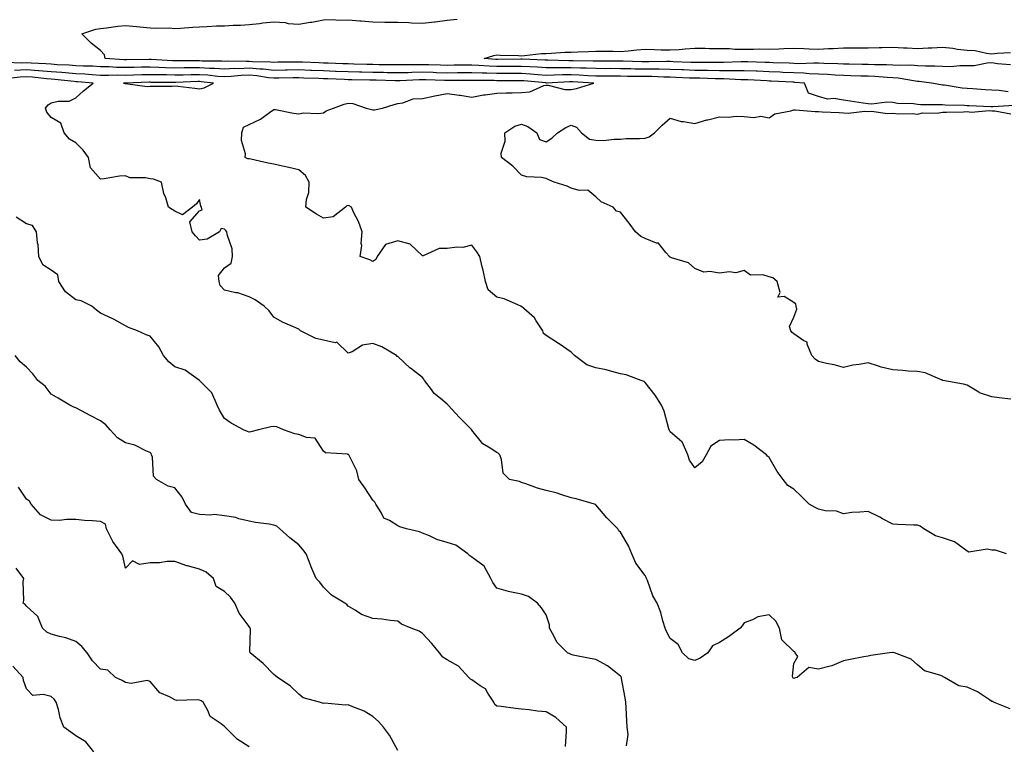
# Model space of a CAD drawing. Units: inches. Extents: x 905123 to 907763, y 7369178 to 7371818.
# Drawn here: x 906605 to 907003, y 7369655 to 7369948 of the extents above; entities that cross this region are included whole.
import ezdxf

# ---------------------------------------------------------------- set-up
doc = ezdxf.new("R2010")
doc.units = ezdxf.units.IN
doc.header["$MEASUREMENT"] = 0
doc.layers.add('Contour_90517369', color=7, linetype='Continuous', true_color=0xb6ca23)

msp = doc.modelspace()

# ---------------------------------------------------------------- linework, layer by layer
at = {"layer": 'Contour_90517369'}
for points in [[(907004.6, 7369918.47, 3387), (907000.97, 7369919, 3387), (906998.05, 7369919.11, 3387), (906995.39, 7369919.26, 3387), (906990.35, 7369919.62, 3387), (906988.05, 7369919.75, 3387), (906986.05, 7369919.92, 3387), (906978.86, 7369921.11, 3387), (906978.05, 7369921.19, 3387), (906977.38, 7369921.25, 3387), (906973.65, 7369921.92, 3387), (906968.73, 7369922.61, 3387), (906968.05, 7369922.65, 3387), (906967.25, 7369922.71, 3387), (906960.13, 7369924, 3387), (906958.05, 7369924.15, 3387), (906955.72, 7369924.25, 3387), (906950.8, 7369924.67, 3387), (906948.05, 7369924.78, 3387), (906945.13, 7369924.84, 3387), (906941.12, 7369924.99, 3387), (906938.05, 7369925.05, 3387), (906934.74, 7369925.23, 3387), (906931.6, 7369925.48, 3387), (906928.05, 7369925.65, 3387), (906924.19, 7369925.78, 3387), (906922.11, 7369925.98, 3387), (906918.05, 7369926.1, 3387), (906913.67, 7369926.3, 3387), (906912.48, 7369926.36, 3387), (906908.05, 7369926.55, 3387), (906903.23, 7369926.75, 3387), (906902.89, 7369926.76, 3387), (906898.05, 7369926.96, 3387), (906893.12, 7369926.99, 3387), (906892.99, 7369926.98, 3387), (906888.05, 7369927.01, 3387), (906883.19, 7369927.06, 3387), (906882.91, 7369927.06, 3387), (906878.05, 7369927.11, 3387), (906873.44, 7369927.31, 3387), (906872.63, 7369927.34, 3387), (906868.05, 7369927.54, 3387), (906863.71, 7369927.58, 3387), (906862.41, 7369927.56, 3387), (906858.05, 7369927.6, 3387), (906853.81, 7369927.67, 3387), (906852.24, 7369927.73, 3387), (906848.05, 7369927.81, 3387), (906843.96, 7369927.83, 3387), (906842.15, 7369927.82, 3387), (906838.05, 7369927.84, 3387), (906834.13, 7369928.01, 3387), (906831.93, 7369928.04, 3387), (906828.05, 7369928.19, 3387), (906824.28, 7369928.15, 3387), (906821.75, 7369928.22, 3387), (906818.05, 7369928.18, 3387), (906814.53, 7369928.41, 3387), (906811.46, 7369928.51, 3387), (906808.05, 7369928.72, 3387), (906804.85, 7369928.72, 3387), (906801.27, 7369928.7, 3387), (906798.05, 7369928.7, 3387), (906794.94, 7369928.81, 3387), (906790.87, 7369929.1, 3387), (906788.05, 7369929.21, 3387), (906785.32, 7369929.19, 3387), (906780.79, 7369929.18, 3387), (906778.05, 7369929.16, 3387), (906775.36, 7369929.23, 3387), (906770.62, 7369929.35, 3387), (906768.05, 7369929.42, 3387), (906765.5, 7369929.37, 3387), (906760.6, 7369929.37, 3387), (906758.05, 7369929.31, 3387), (906755.49, 7369929.36, 3387), (906750.58, 7369929.39, 3387), (906748.05, 7369929.44, 3387), (906745.63, 7369929.5, 3387), (906740.28, 7369929.69, 3387), (906738.05, 7369929.74, 3387), (906735.95, 7369929.82, 3387), (906729.99, 7369929.98, 3387), (906728.05, 7369930.04, 3387), (906726.24, 7369930.12, 3387), (906719.58, 7369930.39, 3387), (906718.05, 7369930.46, 3387), (906716.56, 7369930.43, 3387), (906709.59, 7369930.38, 3387), (906708.05, 7369930.35, 3387), (906706.63, 7369930.5, 3387), (906699.35, 7369930.62, 3387), (906698.05, 7369930.73, 3387), (906696.8, 7369930.67, 3387), (906689.15, 7369930.82, 3387), (906688.05, 7369930.76, 3387), (906686.97, 7369930.84, 3387), (906679.07, 7369930.9, 3387), (906678.05, 7369930.96, 3387), (906677.08, 7369930.95, 3387), (906668.98, 7369930.99, 3387), (906668.05, 7369930.98, 3387), (906667.13, 7369931, 3387), (906658.46, 7369931.51, 3387), (906658.05, 7369931.53, 3387), (906657.64, 7369931.52, 3387), (906648.56, 7369931.41, 3387), (906648.05, 7369931.4, 3387), (906647.54, 7369931.41, 3387), (906639.84, 7369931.92, 3387), (906639.56, 7369933.43, 3387), (906638.05, 7369935.14, 3387), (906634.2, 7369938.07, 3387), (906630.42, 7369941.92, 3387), (906636.18, 7369943.79, 3387), (906638.05, 7369944.04, 3387), (906640.41, 7369944.28, 3387), (906645.05, 7369944.92, 3387), (906648.05, 7369945.2, 3387), (906651.1, 7369944.97, 3387), (906655.39, 7369944.57, 3387), (906658.05, 7369944.37, 3387), (906660.26, 7369944.12, 3387), (906665.72, 7369944.25, 3387), (906668.05, 7369944.05, 3387), (906670.3, 7369944.17, 3387), (906675.34, 7369944.63, 3387), (906678.05, 7369944.77, 3387), (906680.95, 7369944.82, 3387), (906684.85, 7369945.12, 3387), (906688.05, 7369945.16, 3387), (906691.54, 7369945.41, 3387), (906694.54, 7369945.43, 3387), (906698.05, 7369945.71, 3387), (906702.22, 7369946.09, 3387), (906703.63, 7369946.34, 3387), (906708.05, 7369946.68, 3387), (906712.61, 7369946.47, 3387), (906713.87, 7369946.1, 3387), (906718.05, 7369945.79, 3387), (906722.7, 7369946.57, 3387), (906723.32, 7369946.65, 3387), (906728.05, 7369947.51, 3387), (906732.32, 7369947.65, 3387), (906733.6, 7369947.46, 3387), (906738.05, 7369947.57, 3387), (906742.8, 7369947.17, 3387), (906743.28, 7369947.16, 3387), (906748.05, 7369946.71, 3387), (906752.79, 7369946.66, 3387), (906753.34, 7369946.63, 3387), (906758.05, 7369946.57, 3387), (906762.55, 7369946.41, 3387), (906763.62, 7369946.36, 3387), (906768.05, 7369946.19, 3387), (906772.91, 7369946.78, 3387), (906773.18, 7369946.79, 3387), (906778.05, 7369947.47, 3387), (906782.13, 7369947.85, 3387)], [(907005.56, 7369929.43, 3386), (907000.26, 7369929.71, 3386), (906998.05, 7369930.14, 3386), (906996.18, 7369930.05, 3386), (906990.95, 7369929.02, 3386), (906988.05, 7369928.92, 3386), (906985.16, 7369929.03, 3386), (906981.42, 7369928.55, 3386), (906978.05, 7369928.64, 3386), (906974.97, 7369928.84, 3386), (906971.19, 7369928.78, 3386), (906968.05, 7369928.96, 3386), (906965.33, 7369929.2, 3386), (906960.87, 7369929.1, 3386), (906958.05, 7369929.3, 3386), (906955.54, 7369929.41, 3386), (906950.57, 7369929.39, 3386), (906948.05, 7369929.49, 3386), (906945.68, 7369929.54, 3386), (906940.38, 7369929.59, 3386), (906938.05, 7369929.64, 3386), (906935.88, 7369929.75, 3386), (906930.1, 7369929.88, 3386), (906928.05, 7369929.98, 3386), (906926.17, 7369930.04, 3386), (906920.13, 7369929.84, 3386), (906918.05, 7369929.9, 3386), (906916.12, 7369929.99, 3386), (906909.76, 7369930.21, 3386), (906908.05, 7369930.28, 3386), (906906.48, 7369930.35, 3386), (906899.44, 7369930.53, 3386), (906898.05, 7369930.58, 3386), (906896.72, 7369930.59, 3386), (906889.69, 7369930.29, 3386), (906888.05, 7369930.29, 3386), (906886.44, 7369930.31, 3386), (906879.72, 7369930.25, 3386), (906878.05, 7369930.26, 3386), (906876.46, 7369930.33, 3386), (906869.37, 7369930.6, 3386), (906868.05, 7369930.66, 3386), (906866.8, 7369930.67, 3386), (906859.43, 7369930.54, 3386), (906858.05, 7369930.55, 3386), (906856.71, 7369930.57, 3386), (906849.12, 7369930.84, 3386), (906848.05, 7369930.86, 3386), (906847, 7369930.87, 3386), (906839.14, 7369930.83, 3386), (906838.05, 7369930.83, 3386), (906837.01, 7369930.88, 3386), (906828.97, 7369931, 3386), (906828.05, 7369931.04, 3386), (906827.16, 7369931.03, 3386), (906818.71, 7369931.26, 3386), (906818.05, 7369931.25, 3386), (906817.42, 7369931.29, 3386), (906808.37, 7369931.6, 3386), (906808.05, 7369931.61, 3386), (906807.75, 7369931.61, 3386), (906798.39, 7369931.58, 3386), (906798.05, 7369931.58, 3386), (906797.72, 7369931.59, 3386), (906792.91, 7369931.92, 3386), (906796.81, 7369933.16, 3386), (906798.05, 7369933.35, 3386), (906799.39, 7369933.26, 3386), (906806.83, 7369933.14, 3386), (906808.05, 7369933.06, 3386), (906809.25, 7369933.12, 3386), (906816.07, 7369933.9, 3386), (906818.05, 7369933.99, 3386), (906820.17, 7369934.04, 3386), (906825.49, 7369934.48, 3386), (906828.05, 7369934.53, 3386), (906830.75, 7369934.62, 3386), (906835.16, 7369934.81, 3386), (906838.05, 7369934.9, 3386), (906841.02, 7369934.89, 3386), (906845.14, 7369934.83, 3386), (906848.05, 7369934.82, 3386), (906851.18, 7369935.06, 3386), (906854.58, 7369935.38, 3386), (906858.05, 7369935.63, 3386), (906861.72, 7369935.59, 3386), (906864.52, 7369935.45, 3386), (906868.05, 7369935.41, 3386), (906871.75, 7369935.62, 3386), (906874.11, 7369935.86, 3386), (906878.05, 7369936.07, 3386), (906882.19, 7369936.06, 3386), (906883.96, 7369936.01, 3386), (906888.05, 7369936, 3386), (906892.13, 7369936, 3386), (906894.21, 7369935.76, 3386), (906898.05, 7369935.75, 3386), (906901.79, 7369935.65, 3386), (906904.16, 7369935.81, 3386), (906908.05, 7369935.73, 3386), (906911.95, 7369935.82, 3386), (906913.99, 7369935.98, 3386), (906918.05, 7369936.07, 3386), (906922.06, 7369935.93, 3386), (906924.18, 7369935.79, 3386), (906928.05, 7369935.64, 3386), (906932.03, 7369935.9, 3386), (906933.99, 7369935.98, 3386), (906938.05, 7369936.26, 3386), (906942.35, 7369936.22, 3386), (906943.73, 7369936.24, 3386), (906948.05, 7369936.2, 3386), (906952.45, 7369936.32, 3386), (906953.65, 7369936.32, 3386), (906958.05, 7369936.45, 3386), (906962.38, 7369936.25, 3386), (906963.77, 7369936.2, 3386), (906968.05, 7369936.01, 3386), (906972.37, 7369936.24, 3386), (906973.76, 7369936.21, 3386), (906978.05, 7369936.48, 3386), (906982.21, 7369936.09, 3386), (906984.21, 7369935.76, 3386), (906988.05, 7369935.35, 3386), (906991.24, 7369935.11, 3386), (906995.89, 7369934.08, 3386), (906998.05, 7369933.86, 3386), (907000.21, 7369934.08, 3386), (907005.61, 7369934.36, 3386)], [(907006.98, 7369912.99, 3388), (906998.48, 7369912.36, 3388), (906998.05, 7369912.37, 3388), (906997.57, 7369912.4, 3388), (906988.91, 7369912.78, 3388), (906988.05, 7369912.83, 3388), (906987.05, 7369912.91, 3388), (906979.18, 7369913.05, 3388), (906978.05, 7369913.16, 3388), (906976.71, 7369913.26, 3388), (906969.33, 7369913.2, 3388), (906968.05, 7369913.33, 3388), (906966.37, 7369913.6, 3388), (906959.91, 7369913.78, 3388), (906958.05, 7369914.21, 3388), (906955.62, 7369914.35, 3388), (906949.58, 7369913.45, 3388), (906948.05, 7369913.59, 3388), (906946.07, 7369913.9, 3388), (906940.81, 7369914.68, 3388), (906938.05, 7369915.12, 3388), (906934.25, 7369915.72, 3388), (906931.62, 7369915.49, 3388), (906928.05, 7369916.53, 3388), (906924, 7369917.87, 3388), (906922.3, 7369921.92, 3388), (906918.43, 7369922.29, 3388), (906918.05, 7369922.31, 3388), (906917.65, 7369922.32, 3388), (906908.9, 7369922.77, 3388), (906908.05, 7369922.81, 3388), (906907.12, 7369922.85, 3388), (906899.41, 7369923.28, 3388), (906898.05, 7369923.34, 3388), (906896.62, 7369923.34, 3388), (906889.84, 7369923.71, 3388), (906888.05, 7369923.72, 3388), (906886.23, 7369923.74, 3388), (906880.06, 7369923.93, 3388), (906878.05, 7369923.95, 3388), (906875.93, 7369924.04, 3388), (906870.44, 7369924.31, 3388), (906868.05, 7369924.42, 3388), (906865.53, 7369924.44, 3388), (906860.76, 7369924.63, 3388), (906858.05, 7369924.65, 3388), (906855.27, 7369924.7, 3388), (906850.83, 7369924.7, 3388), (906848.05, 7369924.75, 3388), (906845.2, 7369924.76, 3388), (906840.97, 7369924.84, 3388), (906838.05, 7369924.85, 3388), (906834.99, 7369924.98, 3388), (906831.35, 7369925.22, 3388), (906828.05, 7369925.35, 3388), (906824.66, 7369925.31, 3388), (906821.27, 7369925.14, 3388), (906818.05, 7369925.1, 3388), (906814.64, 7369925.33, 3388), (906811.73, 7369925.6, 3388), (906808.05, 7369925.82, 3388), (906804.15, 7369925.82, 3388), (906801.96, 7369925.83, 3388), (906798.05, 7369925.83, 3388), (906794, 7369925.98, 3388), (906792.12, 7369925.99, 3388), (906788.05, 7369926.15, 3388), (906783.85, 7369926.12, 3388), (906782.23, 7369926.1, 3388), (906778.05, 7369926.07, 3388), (906773.78, 7369926.19, 3388), (906772.37, 7369926.24, 3388), (906768.05, 7369926.36, 3388), (906763.71, 7369926.26, 3388), (906762.33, 7369926.19, 3388), (906758.05, 7369926.09, 3388), (906753.79, 7369926.18, 3388), (906752.36, 7369926.23, 3388), (906748.05, 7369926.32, 3388), (906743.54, 7369926.43, 3388), (906742.58, 7369926.44, 3388), (906738.05, 7369926.56, 3388), (906733.26, 7369926.72, 3388), (906732.86, 7369926.73, 3388), (906728.05, 7369926.89, 3388), (906723.22, 7369927.08, 3388), (906722.87, 7369927.1, 3388), (906718.05, 7369927.29, 3388), (906713.35, 7369927.22, 3388), (906712.75, 7369927.22, 3388), (906708.05, 7369927.14, 3388), (906703.72, 7369927.59, 3388), (906702.36, 7369927.61, 3388), (906698.05, 7369927.99, 3388), (906693.93, 7369927.8, 3388), (906692.14, 7369927.83, 3388), (906688.05, 7369927.61, 3388), (906684.03, 7369927.9, 3388), (906682.05, 7369927.92, 3388), (906678.05, 7369928.17, 3388), (906674.25, 7369928.12, 3388), (906671.84, 7369928.13, 3388), (906668.05, 7369928.07, 3388), (906664.31, 7369928.18, 3388), (906661.62, 7369928.34, 3388), (906658.05, 7369928.46, 3388), (906654.5, 7369928.37, 3388), (906651.63, 7369928.34, 3388), (906648.05, 7369928.25, 3388), (906644.44, 7369928.31, 3388), (906641.46, 7369928.51, 3388), (906638.05, 7369928.57, 3388), (906634.9, 7369928.77, 3388), (906631.12, 7369928.85, 3388), (906628.05, 7369929.03, 3388), (906625.36, 7369929.23, 3388), (906620.56, 7369929.41, 3388), (906618.05, 7369929.59, 3388), (906615.89, 7369929.76, 3388), (906609.95, 7369930.02, 3388), (906608.05, 7369930.16, 3388), (906606.21, 7369930.08, 3388), (906599.64, 7369930.34, 3388)], [(907003.96, 7369731.92, 3389), (906999.46, 7369733.33, 3389), (906998.05, 7369733.36, 3389), (906996.19, 7369733.78, 3389), (906988.69, 7369732.56, 3389), (906988.05, 7369732.99, 3389), (906984.36, 7369735.61, 3389), (906982.92, 7369736.79, 3389), (906978.05, 7369738.36, 3389), (906975.29, 7369739.15, 3389), (906970.57, 7369741.92, 3389), (906969.12, 7369742.99, 3389), (906968.05, 7369743.46, 3389), (906966.46, 7369743.51, 3389), (906959.92, 7369743.79, 3389), (906958.05, 7369743.85, 3389), (906953.92, 7369746.05, 3389), (906952.8, 7369746.66, 3389), (906948.05, 7369749.03, 3389), (906944.77, 7369748.64, 3389), (906941.43, 7369748.54, 3389), (906938.05, 7369748.05, 3389), (906935.26, 7369749.13, 3389), (906930.69, 7369749.29, 3389), (906928.05, 7369749.89, 3389), (906926.68, 7369750.55, 3389), (906924.3, 7369751.92, 3389), (906921.11, 7369754.98, 3389), (906918.05, 7369757.99, 3389), (906915.66, 7369759.53, 3389), (906913.74, 7369761.92, 3389), (906911.29, 7369765.16, 3389), (906908.05, 7369770.81, 3389), (906907.39, 7369771.26, 3389), (906906.95, 7369771.92, 3389), (906901.87, 7369775.74, 3389), (906898.05, 7369778.08, 3389), (906893.94, 7369777.82, 3389), (906892, 7369777.97, 3389), (906888.05, 7369777.59, 3389), (906884.55, 7369775.42, 3389), (906882.66, 7369771.92, 3389), (906880.97, 7369769, 3389), (906878.05, 7369766.59, 3389), (906875.9, 7369769.76, 3389), (906875.2, 7369771.92, 3389), (906873.1, 7369776.87, 3389), (906873.09, 7369776.96, 3389), (906872.81, 7369777.16, 3389), (906868.05, 7369781.16, 3389), (906867.81, 7369781.68, 3389), (906867.75, 7369781.92, 3389), (906867.58, 7369782.39, 3389), (906865.66, 7369789.53, 3389), (906864.54, 7369791.92, 3389), (906862.06, 7369795.93, 3389), (906858.05, 7369801.1, 3389), (906857.59, 7369801.46, 3389), (906856.42, 7369801.92, 3389), (906850.35, 7369804.22, 3389), (906848.05, 7369804.62, 3389), (906844.52, 7369805.45, 3389), (906842.3, 7369806.18, 3389), (906838.05, 7369806.95, 3389), (906834.38, 7369808.25, 3389), (906829.45, 7369811.92, 3389), (906828.76, 7369812.63, 3389), (906828.05, 7369813.29, 3389), (906823.22, 7369816.75, 3389), (906823.03, 7369816.89, 3389), (906818.05, 7369820.05, 3389), (906816.98, 7369820.85, 3389), (906816.65, 7369821.92, 3389), (906814.04, 7369825.93, 3389), (906813.33, 7369827.2, 3389), (906809.05, 7369830.92, 3389), (906808.05, 7369831.82, 3389), (906807.96, 7369831.83, 3389), (906807.83, 7369831.92, 3389), (906801.04, 7369834.91, 3389), (906798.05, 7369835.58, 3389), (906794.59, 7369838.46, 3389), (906793.5, 7369841.92, 3389), (906792.56, 7369846.43, 3389), (906792.17, 7369847.8, 3389), (906791.19, 7369851.92, 3389), (906789.98, 7369853.85, 3389), (906788.05, 7369856.58, 3389), (906784.33, 7369855.64, 3389), (906781.92, 7369855.79, 3389), (906778.05, 7369855.2, 3389), (906774.77, 7369855.2, 3389), (906768.39, 7369852.26, 3389), (906768.05, 7369852.26, 3389), (906763.08, 7369856.95, 3389), (906763.03, 7369856.94, 3389), (906758.05, 7369858.33, 3389), (906753.18, 7369856.79, 3389), (906749.71, 7369851.92, 3389), (906749.26, 7369850.71, 3389), (906748.05, 7369849.96, 3389), (906746.8, 7369850.67, 3389), (906742.86, 7369851.92, 3389), (906743.51, 7369856.46, 3389), (906743.33, 7369857.2, 3389), (906743.65, 7369861.92, 3389), (906742.16, 7369866.03, 3389), (906740.37, 7369869.6, 3389), (906739.33, 7369871.92, 3389), (906738.51, 7369872.38, 3389), (906738.05, 7369872.61, 3389), (906737.51, 7369872.46, 3389), (906736.91, 7369871.92, 3389), (906732.03, 7369867.94, 3389), (906728.05, 7369867.39, 3389), (906725.22, 7369869.09, 3389), (906720.95, 7369871.92, 3389), (906721.15, 7369875.02, 3389), (906722.19, 7369877.78, 3389), (906722.33, 7369881.92, 3389), (906720.76, 7369884.63, 3389), (906718.05, 7369886.95, 3389), (906714.09, 7369887.96, 3389), (906711.48, 7369888.49, 3389), (906708.05, 7369889.3, 3389), (906705.78, 7369889.65, 3389), (906698.74, 7369891.23, 3389), (906698.05, 7369891.35, 3389), (906697.56, 7369891.43, 3389), (906696.37, 7369891.92, 3389), (906696.55, 7369893.42, 3389), (906694.97, 7369898.84, 3389), (906695.15, 7369901.92, 3389), (906695.72, 7369904.25, 3389), (906698.05, 7369905.26, 3389), (906702.59, 7369907.38, 3389), (906706.25, 7369910.12, 3389), (906708.05, 7369911.36, 3389), (906708.7, 7369911.27, 3389), (906715.93, 7369909.8, 3389), (906718.05, 7369909.55, 3389), (906720.02, 7369909.95, 3389), (906725.83, 7369909.7, 3389), (906728.05, 7369910, 3389), (906729.22, 7369910.75, 3389), (906732.14, 7369911.92, 3389), (906736.47, 7369913.5, 3389), (906738.05, 7369913.94, 3389), (906739.9, 7369913.77, 3389), (906745.36, 7369911.92, 3389), (906747.46, 7369911.33, 3389), (906748.05, 7369911.16, 3389), (906748.72, 7369911.25, 3389), (906751.91, 7369911.92, 3389), (906756.63, 7369913.34, 3389), (906758.05, 7369913.76, 3389), (906760.09, 7369913.96, 3389), (906764.32, 7369915.65, 3389), (906768.05, 7369915.83, 3389), (906773.01, 7369916.88, 3389), (906773.07, 7369916.9, 3389), (906778.05, 7369917.82, 3389), (906782.84, 7369917.13, 3389), (906783.24, 7369917.11, 3389), (906788.05, 7369916.25, 3389), (906792.75, 7369917.22, 3389), (906793.37, 7369917.24, 3389), (906798.05, 7369917.97, 3389), (906801.91, 7369918.06, 3389), (906804.22, 7369918.09, 3389), (906808.05, 7369918.18, 3389), (906811.48, 7369918.49, 3389), (906817.12, 7369920.99, 3389), (906818.05, 7369921.16, 3389), (906818.79, 7369921.18, 3389), (906825.56, 7369919.43, 3389), (906828.05, 7369919.47, 3389), (906830.22, 7369919.75, 3389), (906837.26, 7369921.92, 3389), (906828.61, 7369922.48, 3389), (906828.05, 7369922.5, 3389), (906827.47, 7369922.5, 3389), (906818.16, 7369922.03, 3389), (906818.05, 7369922.03, 3389), (906817.93, 7369922.04, 3389), (906809, 7369922.87, 3389), (906808.05, 7369922.93, 3389), (906807.04, 7369922.93, 3389), (906799.08, 7369922.95, 3389), (906798.05, 7369922.95, 3389), (906796.98, 7369922.99, 3389), (906789.18, 7369923.05, 3389), (906788.05, 7369923.09, 3389), (906786.88, 7369923.08, 3389), (906779.12, 7369922.99, 3389), (906778.05, 7369922.99, 3389), (906776.95, 7369923.02, 3389), (906769.38, 7369923.26, 3389), (906768.05, 7369923.29, 3389), (906766.71, 7369923.26, 3389), (906759.04, 7369922.91, 3389), (906758.05, 7369922.88, 3389), (906757.07, 7369922.9, 3389), (906749.3, 7369923.17, 3389), (906748.05, 7369923.19, 3389), (906746.75, 7369923.23, 3389), (906739.47, 7369923.34, 3389), (906738.05, 7369923.37, 3389), (906736.55, 7369923.42, 3389), (906729.81, 7369923.68, 3389), (906728.05, 7369923.74, 3389), (906726.16, 7369923.81, 3389), (906720.17, 7369924.04, 3389), (906718.05, 7369924.13, 3389), (906715.87, 7369924.1, 3389), (906710.1, 7369923.96, 3389), (906708.05, 7369923.93, 3389), (906705.8, 7369924.16, 3389), (906701.11, 7369924.98, 3389), (906698.05, 7369925.25, 3389), (906694.87, 7369925.1, 3389), (906690.74, 7369924.61, 3389), (906688.05, 7369924.46, 3389), (906685.31, 7369924.66, 3389), (906681.31, 7369925.18, 3389), (906678.05, 7369925.39, 3389), (906674.63, 7369925.34, 3389), (906671.36, 7369925.23, 3389), (906668.05, 7369925.18, 3389), (906664.7, 7369925.27, 3389), (906661.41, 7369925.28, 3389), (906658.05, 7369925.38, 3389), (906654.67, 7369925.3, 3389), (906651.31, 7369925.17, 3389), (906648.05, 7369925.09, 3389), (906644.82, 7369925.15, 3389), (906641.17, 7369925.04, 3389), (906638.05, 7369925.1, 3389), (906634.66, 7369925.31, 3389), (906631.71, 7369925.58, 3389), (906628.05, 7369925.79, 3389), (906623.86, 7369926.11, 3389), (906622.41, 7369926.27, 3389), (906618.05, 7369926.59, 3389), (906613.1, 7369926.97, 3389), (906612.99, 7369926.98, 3389), (906608.05, 7369927.34, 3389), (906603.26, 7369927.13, 3389)], [(907005.4, 7369669.27, 3390), (906998.73, 7369671.92, 3390), (906998.31, 7369672.18, 3390), (906998.05, 7369672.3, 3390), (906997.05, 7369672.92, 3390), (906992.3, 7369676.18, 3390), (906988.05, 7369678.06, 3390), (906984.71, 7369678.58, 3390), (906978.94, 7369681.92, 3390), (906978.38, 7369682.25, 3390), (906978.05, 7369682.47, 3390), (906977.04, 7369682.93, 3390), (906970.81, 7369684.68, 3390), (906968.05, 7369687.04, 3390), (906965.43, 7369689.3, 3390), (906958.67, 7369691.92, 3390), (906958.2, 7369692.06, 3390), (906958.05, 7369692.09, 3390), (906957.89, 7369692.08, 3390), (906956.68, 7369691.92, 3390), (906949.16, 7369690.81, 3390), (906948.05, 7369690.57, 3390), (906946.36, 7369690.23, 3390), (906940.77, 7369689.2, 3390), (906938.05, 7369688.65, 3390), (906933.34, 7369686.63, 3390), (906932.69, 7369686.56, 3390), (906928.05, 7369685.28, 3390), (906924.05, 7369685.92, 3390), (906919.33, 7369681.92, 3390), (906918.35, 7369681.62, 3390), (906918.05, 7369681.57, 3390), (906917.84, 7369681.71, 3390), (906917.67, 7369681.92, 3390), (906917.48, 7369682.49, 3390), (906918.05, 7369687.55, 3390), (906919.61, 7369690.36, 3390), (906918.6, 7369691.92, 3390), (906918.41, 7369692.28, 3390), (906918.05, 7369692.4, 3390), (906913.25, 7369697.12, 3390), (906912.28, 7369701.92, 3390), (906910.84, 7369704.72, 3390), (906908.05, 7369707.29, 3390), (906903.53, 7369706.44, 3390), (906901.31, 7369705.18, 3390), (906898.05, 7369703.99, 3390), (906897.13, 7369702.84, 3390), (906896.36, 7369701.92, 3390), (906891.62, 7369698.35, 3390), (906888.05, 7369696.09, 3390), (906885.24, 7369694.73, 3390), (906883.36, 7369691.92, 3390), (906880.2, 7369689.77, 3390), (906878.05, 7369688.74, 3390), (906875.6, 7369689.47, 3390), (906873.1, 7369691.92, 3390), (906871.34, 7369695.21, 3390), (906868.05, 7369697.69, 3390), (906866.62, 7369700.49, 3390), (906866.02, 7369701.92, 3390), (906865.11, 7369704.86, 3390), (906864.32, 7369708.19, 3390), (906862.89, 7369711.92, 3390), (906861.06, 7369714.93, 3390), (906858.88, 7369721.09, 3390), (906858.52, 7369721.92, 3390), (906858.4, 7369722.27, 3390), (906858.05, 7369723.16, 3390), (906854.29, 7369728.16, 3390), (906852.57, 7369731.92, 3390), (906851.27, 7369735.14, 3390), (906848.05, 7369740.58, 3390), (906847.33, 7369741.2, 3390), (906846.92, 7369741.92, 3390), (906842.48, 7369746.36, 3390), (906838.05, 7369751.69, 3390), (906837.93, 7369751.8, 3390), (906837.54, 7369751.92, 3390), (906830.17, 7369754.04, 3390), (906828.05, 7369754.48, 3390), (906824.31, 7369755.66, 3390), (906822.51, 7369756.38, 3390), (906818.05, 7369757.49, 3390), (906814.57, 7369758.44, 3390), (906809.78, 7369760.19, 3390), (906808.05, 7369760.74, 3390), (906807.21, 7369761.08, 3390), (906803.25, 7369761.92, 3390), (906800.63, 7369764.5, 3390), (906800.03, 7369769.94, 3390), (906799.27, 7369771.92, 3390), (906798.61, 7369772.48, 3390), (906798.05, 7369772.81, 3390), (906795.39, 7369774.58, 3390), (906792.39, 7369776.26, 3390), (906788.05, 7369781.88, 3390), (906788.04, 7369781.9, 3390), (906788.03, 7369781.92, 3390), (906783.05, 7369786.92, 3390), (906778.39, 7369791.92, 3390), (906778.24, 7369792.11, 3390), (906778.05, 7369792.3, 3390), (906775.4, 7369794.57, 3390), (906772.82, 7369796.69, 3390), (906771.73, 7369798.25, 3390), (906768.92, 7369801.92, 3390), (906768.6, 7369802.47, 3390), (906768.05, 7369803.04, 3390), (906763.16, 7369806.81, 3390), (906763.04, 7369806.9, 3390), (906758.05, 7369811.51, 3390), (906757.77, 7369811.64, 3390), (906757.54, 7369811.92, 3390), (906751.59, 7369815.46, 3390), (906748.05, 7369816.76, 3390), (906743.81, 7369816.16, 3390), (906739.64, 7369813.51, 3390), (906738.05, 7369812.95, 3390), (906733.46, 7369817.33, 3390), (906732.82, 7369817.16, 3390), (906728.05, 7369818.2, 3390), (906725.02, 7369818.89, 3390), (906718.73, 7369821.92, 3390), (906718.41, 7369822.28, 3390), (906718.05, 7369822.55, 3390), (906716.85, 7369823.12, 3390), (906711.55, 7369825.41, 3390), (906708.05, 7369827.41, 3390), (906706.1, 7369829.97, 3390), (906704.06, 7369831.92, 3390), (906700.53, 7369834.4, 3390), (906698.05, 7369835.69, 3390), (906693.46, 7369837.34, 3390), (906692.63, 7369837.34, 3390), (906688.05, 7369838.31, 3390), (906686.4, 7369840.27, 3390), (906685.9, 7369841.92, 3390), (906685.72, 7369844.25, 3390), (906688.05, 7369847.37, 3390), (906690.74, 7369849.23, 3390), (906691.37, 7369851.92, 3390), (906691.14, 7369855.01, 3390), (906689.13, 7369860.84, 3390), (906688.99, 7369861.92, 3390), (906688.61, 7369862.48, 3390), (906688.05, 7369862.99, 3390), (906686.68, 7369863.29, 3390), (906686.01, 7369861.92, 3390), (906681.04, 7369858.93, 3390), (906678.05, 7369858.5, 3390), (906676.38, 7369860.25, 3390), (906674.99, 7369861.92, 3390), (906674.06, 7369865.91, 3390), (906678.05, 7369870.4, 3390), (906679.09, 7369870.87, 3390), (906678.82, 7369871.92, 3390), (906678.47, 7369872.34, 3390), (906678.05, 7369874.94, 3390), (906676.75, 7369873.22, 3390), (906675.1, 7369871.92, 3390), (906671.19, 7369868.78, 3390), (906668.05, 7369870.33, 3390), (906667.01, 7369870.88, 3390), (906665.44, 7369871.92, 3390), (906664.33, 7369875.64, 3390), (906663.53, 7369877.41, 3390), (906662.69, 7369881.92, 3390), (906659.37, 7369883.24, 3390), (906658.05, 7369883.33, 3390), (906656.23, 7369883.74, 3390), (906649.87, 7369883.74, 3390), (906648.05, 7369884.48, 3390), (906645.63, 7369884.34, 3390), (906639.42, 7369883.29, 3390), (906638.05, 7369883.19, 3390), (906633.94, 7369887.81, 3390), (906633.12, 7369891.92, 3390), (906631.07, 7369894.94, 3390), (906628.05, 7369897.82, 3390), (906625.52, 7369899.39, 3390), (906623.33, 7369901.92, 3390), (906621.99, 7369905.86, 3390), (906618.05, 7369908.09, 3390), (906616.34, 7369910.21, 3390), (906615.82, 7369911.92, 3390), (906616.82, 7369913.15, 3390), (906618.05, 7369914.07, 3390), (906620.9, 7369914.76, 3390), (906625.33, 7369914.64, 3390), (906628.05, 7369916.06, 3390), (906631.15, 7369918.82, 3390), (906635.03, 7369921.92, 3390), (906628.65, 7369922.52, 3390), (906628.05, 7369922.55, 3390), (906627.37, 7369922.6, 3390), (906619.6, 7369923.47, 3390), (906618.05, 7369923.58, 3390), (906616.25, 7369923.72, 3390), (906610.48, 7369924.35, 3390), (906608.05, 7369924.53, 3390), (906605.55, 7369924.42, 3390), (906599.77, 7369923.65, 3390)], [(907005.68, 7369794.29, 3388), (907000.98, 7369794.85, 3388), (906998.05, 7369795.33, 3388), (906993.08, 7369796.95, 3388), (906992.84, 7369797.13, 3388), (906988.05, 7369800.03, 3388), (906986.56, 7369800.42, 3388), (906978.2, 7369801.92, 3388), (906978.08, 7369801.95, 3388), (906978.05, 7369801.96, 3388), (906977.99, 7369801.98, 3388), (906971.16, 7369805.03, 3388), (906968.05, 7369805.48, 3388), (906964.27, 7369805.7, 3388), (906962.08, 7369805.95, 3388), (906958.05, 7369806.14, 3388), (906953.39, 7369807.26, 3388), (906952.24, 7369807.73, 3388), (906948.05, 7369809.06, 3388), (906944.5, 7369808.37, 3388), (906941.91, 7369808.06, 3388), (906938.05, 7369807.13, 3388), (906934.33, 7369808.2, 3388), (906931.22, 7369808.75, 3388), (906928.05, 7369809.52, 3388), (906926.67, 7369810.55, 3388), (906925.36, 7369811.92, 3388), (906923.46, 7369816.5, 3388), (906923.47, 7369817.34, 3388), (906922.05, 7369817.92, 3388), (906918.05, 7369820.74, 3388), (906917.42, 7369821.29, 3388), (906916.83, 7369821.92, 3388), (906916.32, 7369823.65, 3388), (906918.05, 7369827.46, 3388), (906919.25, 7369830.72, 3388), (906919.04, 7369831.92, 3388), (906918.82, 7369832.69, 3388), (906918.05, 7369833.42, 3388), (906914.17, 7369835.8, 3388), (906911.6, 7369835.47, 3388), (906912.58, 7369837.39, 3388), (906911.37, 7369841.92, 3388), (906909.53, 7369843.4, 3388), (906908.05, 7369843.74, 3388), (906905.47, 7369844.5, 3388), (906900.55, 7369844.42, 3388), (906898.05, 7369846.32, 3388), (906894.58, 7369845.39, 3388), (906891.9, 7369845.77, 3388), (906888.05, 7369845.21, 3388), (906884.06, 7369845.91, 3388), (906881.75, 7369845.62, 3388), (906878.05, 7369847.06, 3388), (906875.5, 7369849.37, 3388), (906868.6, 7369851.37, 3388), (906868.05, 7369851.63, 3388), (906867.89, 7369851.77, 3388), (906867.87, 7369851.92, 3388), (906866.38, 7369853.59, 3388), (906863.42, 7369857.29, 3388), (906862.59, 7369857.38, 3388), (906858.05, 7369859.25, 3388), (906856.21, 7369860.08, 3388), (906854.05, 7369861.92, 3388), (906851.53, 7369865.4, 3388), (906848.05, 7369869.93, 3388), (906846.39, 7369870.26, 3388), (906845.1, 7369871.92, 3388), (906840.2, 7369874.07, 3388), (906838.05, 7369876.12, 3388), (906834.83, 7369878.7, 3388), (906831.36, 7369878.61, 3388), (906828.05, 7369879.59, 3388), (906826.43, 7369880.3, 3388), (906821.25, 7369881.92, 3388), (906819.03, 7369882.89, 3388), (906818.05, 7369883.44, 3388), (906816.11, 7369883.86, 3388), (906810.21, 7369884.08, 3388), (906808.05, 7369884.84, 3388), (906804.51, 7369888.38, 3388), (906800.04, 7369891.92, 3388), (906799.88, 7369893.75, 3388), (906801.42, 7369898.55, 3388), (906801.28, 7369901.92, 3388), (906805.31, 7369904.66, 3388), (906808.05, 7369905.45, 3388), (906810.58, 7369904.45, 3388), (906814.31, 7369901.92, 3388), (906815.32, 7369899.19, 3388), (906818.05, 7369898.26, 3388), (906820.28, 7369899.69, 3388), (906822.56, 7369901.92, 3388), (906825.93, 7369904.04, 3388), (906828.05, 7369905.03, 3388), (906830.31, 7369904.18, 3388), (906832.26, 7369901.92, 3388), (906835.51, 7369899.38, 3388), (906838.05, 7369898.91, 3388), (906841.12, 7369898.85, 3388), (906845.53, 7369899.4, 3388), (906848.05, 7369899.33, 3388), (906850.38, 7369899.58, 3388), (906855.73, 7369899.6, 3388), (906858.05, 7369899.81, 3388), (906859.62, 7369900.35, 3388), (906861.71, 7369901.92, 3388), (906864.92, 7369905.05, 3388), (906868.05, 7369907.8, 3388), (906872.55, 7369906.42, 3388), (906873.52, 7369906.45, 3388), (906878.05, 7369905.63, 3388), (906882.88, 7369907.09, 3388), (906883.28, 7369907.16, 3388), (906888.05, 7369908.34, 3388), (906891.71, 7369908.27, 3388), (906894.76, 7369908.63, 3388), (906898.05, 7369908.55, 3388), (906901.83, 7369908.13, 3388), (906904.75, 7369908.62, 3388), (906908.05, 7369907.93, 3388), (906910.41, 7369909.56, 3388), (906916.87, 7369910.74, 3388), (906918.05, 7369911.18, 3388), (906918.75, 7369911.22, 3388), (906926.62, 7369910.49, 3388), (906928.05, 7369910.56, 3388), (906929.53, 7369910.44, 3388), (906936.31, 7369910.17, 3388), (906938.05, 7369910.02, 3388), (906940.06, 7369909.91, 3388), (906946.74, 7369910.61, 3388), (906948.05, 7369910.51, 3388), (906949.37, 7369910.6, 3388), (906955.88, 7369909.75, 3388), (906958.05, 7369909.86, 3388), (906960.38, 7369909.59, 3388), (906965.91, 7369909.78, 3388), (906968.05, 7369909.43, 3388), (906970.04, 7369909.93, 3388), (906975.98, 7369909.86, 3388), (906978.05, 7369910.2, 3388), (906979.72, 7369910.25, 3388), (906986.55, 7369910.42, 3388), (906988.05, 7369910.47, 3388), (906989.69, 7369910.28, 3388), (906997.05, 7369910.92, 3388), (906998.05, 7369910.74, 3388), (906999.2, 7369910.77, 3388), (907005.75, 7369909.61, 3388)], [(906850.42, 7369654.29, 3391), (906851.12, 7369658.85, 3391), (906850.78, 7369661.92, 3391), (906850.55, 7369664.42, 3391), (906850.33, 7369669.64, 3391), (906850.13, 7369671.92, 3391), (906849.91, 7369673.78, 3391), (906848.43, 7369681.54, 3391), (906848.38, 7369681.92, 3391), (906848.28, 7369682.15, 3391), (906848.05, 7369682.52, 3391), (906845.37, 7369684.6, 3391), (906842.82, 7369686.69, 3391), (906838.05, 7369689.2, 3391), (906835.76, 7369689.63, 3391), (906828.96, 7369691.01, 3391), (906828.05, 7369691.19, 3391), (906827.56, 7369691.43, 3391), (906826.59, 7369691.92, 3391), (906822.3, 7369696.17, 3391), (906821.16, 7369698.81, 3391), (906819.42, 7369701.92, 3391), (906819.34, 7369703.21, 3391), (906818.05, 7369707.26, 3391), (906816.19, 7369710.06, 3391), (906814.49, 7369711.92, 3391), (906810.83, 7369714.7, 3391), (906808.05, 7369715.59, 3391), (906803.38, 7369716.59, 3391), (906802.76, 7369716.63, 3391), (906798.05, 7369718.05, 3391), (906796.41, 7369720.28, 3391), (906795.63, 7369721.92, 3391), (906793.01, 7369726.87, 3391), (906788.05, 7369730.48, 3391), (906787.2, 7369731.07, 3391), (906786.41, 7369731.92, 3391), (906781.47, 7369735.34, 3391), (906778.05, 7369736.42, 3391), (906773.84, 7369737.7, 3391), (906770.85, 7369739.12, 3391), (906768.05, 7369740.23, 3391), (906766.87, 7369740.74, 3391), (906761.61, 7369741.92, 3391), (906758.92, 7369742.79, 3391), (906758.05, 7369743.14, 3391), (906754.69, 7369745.28, 3391), (906752.4, 7369746.27, 3391), (906751.42, 7369748.55, 3391), (906749.28, 7369751.92, 3391), (906748.84, 7369752.71, 3391), (906748.05, 7369753.6, 3391), (906744.71, 7369758.59, 3391), (906742.41, 7369761.92, 3391), (906741.53, 7369765.4, 3391), (906738.44, 7369771.53, 3391), (906738.29, 7369771.92, 3391), (906738.14, 7369772.01, 3391), (906738.05, 7369772.06, 3391), (906737.83, 7369772.14, 3391), (906728.85, 7369772.71, 3391), (906728.05, 7369773.38, 3391), (906724.72, 7369778.6, 3391), (906721.17, 7369778.8, 3391), (906718.05, 7369780.06, 3391), (906716.48, 7369780.35, 3391), (906711.95, 7369781.92, 3391), (906709.25, 7369783.12, 3391), (906708.05, 7369783.25, 3391), (906706.78, 7369783.19, 3391), (906701.8, 7369781.92, 3391), (906698.79, 7369781.18, 3391), (906698.05, 7369781, 3391), (906697.37, 7369781.24, 3391), (906695.76, 7369781.92, 3391), (906690.8, 7369784.67, 3391), (906688.05, 7369786.51, 3391), (906686.09, 7369789.96, 3391), (906685.08, 7369791.92, 3391), (906683, 7369796.87, 3391), (906678.05, 7369801.92, 3391), (906672.25, 7369806.12, 3391), (906668.05, 7369807.45, 3391), (906665.54, 7369809.4, 3391), (906663.44, 7369811.92, 3391), (906661.6, 7369815.48, 3391), (906658.05, 7369819.81, 3391), (906656.49, 7369820.36, 3391), (906652.97, 7369821.92, 3391), (906649.36, 7369823.23, 3391), (906648.05, 7369823.95, 3391), (906643.46, 7369826.51, 3391), (906642.95, 7369826.82, 3391), (906638.05, 7369829.13, 3391), (906636.37, 7369830.24, 3391), (906634.49, 7369831.92, 3391), (906630.19, 7369834.06, 3391), (906628.05, 7369834.46, 3391), (906623.86, 7369837.72, 3391), (906621.2, 7369841.92, 3391), (906620.71, 7369844.58, 3391), (906618.05, 7369846.41, 3391), (906614.7, 7369848.57, 3391), (906613.03, 7369851.92, 3391), (906612.77, 7369856.64, 3391), (906612.5, 7369857.46, 3391), (906612.1, 7369861.92, 3391), (906610.57, 7369864.44, 3391), (906608.05, 7369865.18, 3391), (906603.91, 7369867.78, 3391)], [(906825.88, 7369654.1, 3392), (906826.27, 7369660.14, 3392), (906826.21, 7369661.92, 3392), (906821.9, 7369665.77, 3392), (906818.05, 7369668.01, 3392), (906814.47, 7369668.34, 3392), (906811.09, 7369668.88, 3392), (906808.05, 7369669.2, 3392), (906805.58, 7369669.45, 3392), (906799.8, 7369670.17, 3392), (906798.05, 7369670.36, 3392), (906797.22, 7369671.09, 3392), (906796.81, 7369671.92, 3392), (906794.4, 7369675.57, 3392), (906793.49, 7369677.36, 3392), (906791.42, 7369678.55, 3392), (906788.05, 7369680.95, 3392), (906787.4, 7369681.27, 3392), (906786.8, 7369681.92, 3392), (906782.62, 7369686.49, 3392), (906778.05, 7369689.13, 3392), (906776.34, 7369690.21, 3392), (906774.88, 7369691.92, 3392), (906771.84, 7369695.71, 3392), (906768.05, 7369699.74, 3392), (906766.71, 7369700.58, 3392), (906763.53, 7369701.92, 3392), (906759.6, 7369703.47, 3392), (906758.05, 7369704.68, 3392), (906755.08, 7369704.89, 3392), (906751.64, 7369705.51, 3392), (906748.05, 7369705.71, 3392), (906743.45, 7369707.31, 3392), (906740.87, 7369709.1, 3392), (906738.05, 7369710.76, 3392), (906737.49, 7369711.36, 3392), (906736.73, 7369711.92, 3392), (906731.31, 7369715.18, 3392), (906728.05, 7369718.45, 3392), (906726.54, 7369720.41, 3392), (906725.18, 7369721.92, 3392), (906723.02, 7369726.89, 3392), (906722.98, 7369726.99, 3392), (906721.06, 7369731.92, 3392), (906719.79, 7369733.66, 3392), (906718.05, 7369735.57, 3392), (906714.48, 7369738.35, 3392), (906710.49, 7369741.92, 3392), (906709.21, 7369743.08, 3392), (906708.05, 7369743.46, 3392), (906706.14, 7369743.84, 3392), (906700.64, 7369744.51, 3392), (906698.05, 7369745.1, 3392), (906693.9, 7369746.07, 3392), (906692.69, 7369746.56, 3392), (906688.05, 7369747.25, 3392), (906683.86, 7369747.73, 3392), (906682.47, 7369747.49, 3392), (906678.05, 7369747.79, 3392), (906674.73, 7369748.6, 3392), (906672.3, 7369751.92, 3392), (906670.95, 7369754.82, 3392), (906668.05, 7369758.51, 3392), (906665.31, 7369759.18, 3392), (906660.65, 7369761.92, 3392), (906659.35, 7369763.22, 3392), (906659, 7369770.97, 3392), (906658.67, 7369771.92, 3392), (906658.49, 7369772.36, 3392), (906658.05, 7369772.82, 3392), (906656.58, 7369773.39, 3392), (906651.9, 7369775.78, 3392), (906648.05, 7369776.77, 3392), (906644.9, 7369778.77, 3392), (906641.9, 7369781.92, 3392), (906640.12, 7369783.99, 3392), (906638.05, 7369785.63, 3392), (906633.84, 7369787.71, 3392), (906630.29, 7369789.68, 3392), (906628.05, 7369790.88, 3392), (906627.2, 7369791.06, 3392), (906625.68, 7369791.92, 3392), (906620.85, 7369794.72, 3392), (906618.05, 7369796.35, 3392), (906615.66, 7369799.53, 3392), (906612.63, 7369801.92, 3392), (906610.66, 7369804.53, 3392), (906608.05, 7369807.29, 3392), (906605.52, 7369809.39, 3392), (906603.56, 7369811.92, 3392)], [(906758.05, 7369652.47, 3393), (906754.79, 7369658.66, 3393), (906752.35, 7369661.92, 3393), (906750.23, 7369664.1, 3393), (906748.05, 7369666.23, 3393), (906744.53, 7369668.4, 3393), (906739.9, 7369670.07, 3393), (906738.05, 7369670.9, 3393), (906736.95, 7369670.82, 3393), (906728.47, 7369671.5, 3393), (906728.05, 7369671.45, 3393), (906727.73, 7369671.6, 3393), (906726.5, 7369671.92, 3393), (906719.91, 7369673.78, 3393), (906718.05, 7369675.18, 3393), (906714.68, 7369678.55, 3393), (906709.48, 7369681.92, 3393), (906708.7, 7369682.57, 3393), (906708.05, 7369683.1, 3393), (906703.74, 7369687.62, 3393), (906698.49, 7369691.92, 3393), (906698.35, 7369692.22, 3393), (906698.55, 7369701.42, 3393), (906698.43, 7369701.92, 3393), (906698.28, 7369702.15, 3393), (906698.05, 7369702.48, 3393), (906693.98, 7369707.85, 3393), (906692.25, 7369711.92, 3393), (906690.53, 7369714.4, 3393), (906688.05, 7369716.67, 3393), (906684.77, 7369718.64, 3393), (906683.61, 7369721.92, 3393), (906680.62, 7369724.49, 3393), (906678.05, 7369725.75, 3393), (906673.1, 7369726.97, 3393), (906672.9, 7369727.07, 3393), (906668.05, 7369728.83, 3393), (906664.97, 7369728.84, 3393), (906661.78, 7369728.19, 3393), (906658.05, 7369728.19, 3393), (906653.72, 7369727.59, 3393), (906650.98, 7369728.99, 3393), (906648.05, 7369726.11, 3393), (906647.06, 7369730.93, 3393), (906646.6, 7369731.92, 3393), (906642.94, 7369736.81, 3393), (906642.79, 7369737.18, 3393), (906640.41, 7369741.92, 3393), (906640.04, 7369743.91, 3393), (906638.05, 7369744.89, 3393), (906634.82, 7369745.15, 3393), (906631.52, 7369745.39, 3393), (906628.05, 7369745.68, 3393), (906624.21, 7369745.76, 3393), (906621.48, 7369745.35, 3393), (906618.05, 7369745.45, 3393), (906613.77, 7369747.64, 3393), (906609.96, 7369751.92, 3393), (906609.26, 7369753.13, 3393), (906608.05, 7369753.89, 3393), (906604.94, 7369758.81, 3393)], [(906698.05, 7369653.94, 3394), (906693.22, 7369657.09, 3394), (906688.31, 7369661.92, 3394), (906688.2, 7369662.07, 3394), (906688.05, 7369662.2, 3394), (906686.8, 7369663.17, 3394), (906682.27, 7369666.14, 3394), (906681.38, 7369668.59, 3394), (906679.51, 7369671.92, 3394), (906678.66, 7369672.53, 3394), (906678.05, 7369672.74, 3394), (906677.03, 7369672.94, 3394), (906668.76, 7369672.63, 3394), (906668.05, 7369672.88, 3394), (906665.81, 7369674.16, 3394), (906661.92, 7369675.79, 3394), (906658.05, 7369680.27, 3394), (906656.83, 7369680.7, 3394), (906650.44, 7369679.53, 3394), (906648.05, 7369679.9, 3394), (906646.8, 7369680.67, 3394), (906644.09, 7369681.92, 3394), (906641.03, 7369684.9, 3394), (906638.05, 7369685.25, 3394), (906634.74, 7369688.61, 3394), (906632.57, 7369691.92, 3394), (906630.53, 7369694.4, 3394), (906628.05, 7369696.41, 3394), (906624.02, 7369697.89, 3394), (906621.51, 7369698.46, 3394), (906618.05, 7369699.49, 3394), (906616.32, 7369700.18, 3394), (906614.55, 7369701.92, 3394), (906612.7, 7369706.57, 3394), (906608.05, 7369710.69, 3394), (906607.51, 7369711.39, 3394), (906606.76, 7369711.92, 3394), (906606.98, 7369712.99, 3394), (906606.83, 7369720.7, 3394), (906607.01, 7369721.92, 3394), (906603.92, 7369726.04, 3394)], [(906635.35, 7369651.92, 3395), (906632.12, 7369655.99, 3395), (906628.05, 7369658.38, 3395), (906626.02, 7369659.89, 3395), (906623.19, 7369661.92, 3395), (906621.74, 7369665.61, 3395), (906621.01, 7369668.96, 3395), (906620.11, 7369671.92, 3395), (906619.3, 7369673.18, 3395), (906618.05, 7369674.21, 3395), (906614.85, 7369675.12, 3395), (906610.73, 7369674.6, 3395), (906608.05, 7369677.41, 3395), (906606.84, 7369680.71, 3395), (906606.8, 7369681.92, 3395), (906602.64, 7369686.51, 3395)]]:
    msp.add_polyline3d(points, dxfattribs=at)
msp.add_polyline3d([(906678.05, 7369919.64, 3390), (906679.91, 7369920.06, 3390), (906683.62, 7369921.92, 3390), (906678.68, 7369922.55, 3390), (906678.05, 7369922.6, 3390), (906677.38, 7369922.59, 3390), (906668.41, 7369922.28, 3390), (906668.05, 7369922.28, 3390), (906667.68, 7369922.29, 3390), (906658.43, 7369922.3, 3390), (906658.05, 7369922.32, 3390), (906657.66, 7369922.31, 3390), (906648.07, 7369921.94, 3390), (906648.03, 7369921.94, 3390), (906647.3, 7369921.92, 3390), (906647.94, 7369921.82, 3390), (906648.05, 7369921.83, 3390), (906648.14, 7369921.83, 3390), (906656.8, 7369920.67, 3390), (906658.05, 7369920.72, 3390), (906659.19, 7369920.78, 3390), (906666.95, 7369920.82, 3390), (906668.05, 7369920.87, 3390), (906669.28, 7369920.69, 3390), (906676.09, 7369919.96, 3390)], close=True, dxfattribs=at)

doc.saveas('drawing.dxf')
